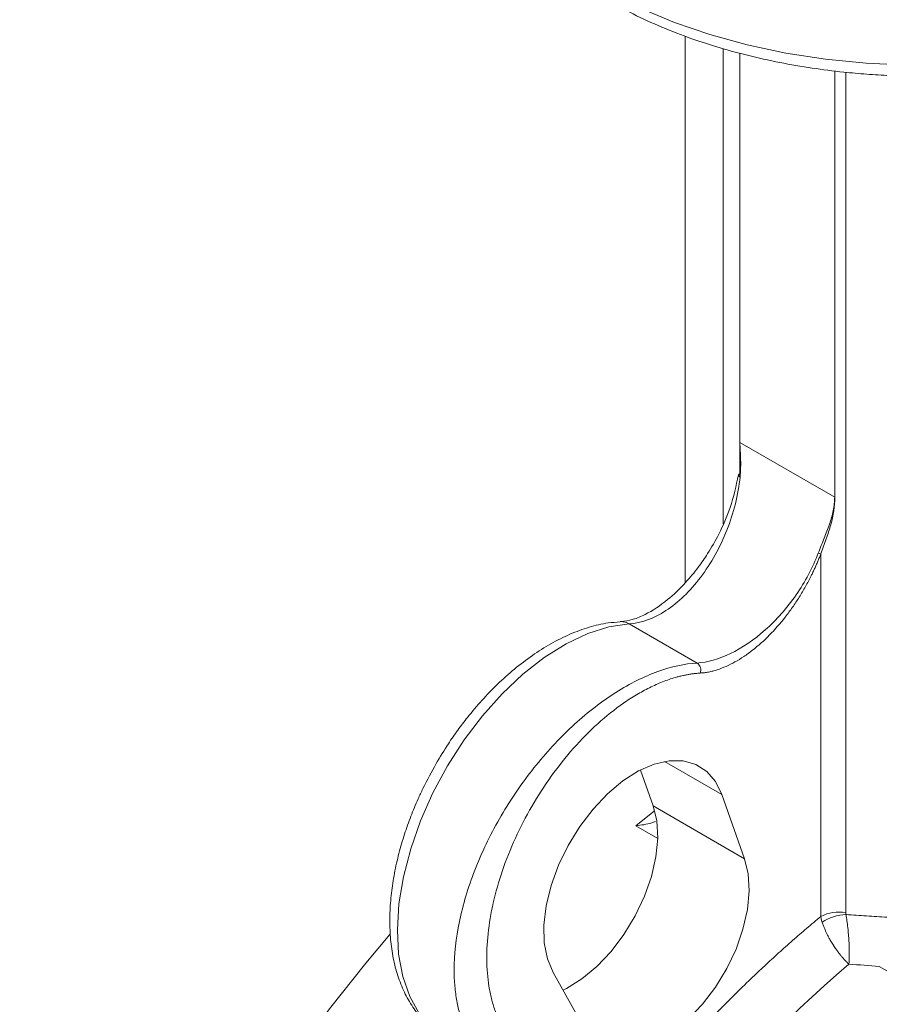
# Model space of a CAD drawing. Units: millimetres. Extents: x 17 to 1118, y 130 to 1206.
# Drawn here: x 17 to 84, y 997 to 1073 of the extents above; entities that cross this region are included whole.
import ezdxf

# ---------------------------------------------------------------- set-up
doc = ezdxf.new("R2010")
doc.units = ezdxf.units.MM

msp = doc.modelspace()

# ---------------------------------------------------------------- linework, layer by layer
at = {"color": 7, "linetype": 'Continuous', "lineweight": 15}
for p, q in [((68.919, 1072.054), (68.919, 1029.791)), ((71.867, 1071.098), (71.867, 1034.365)), ((73.161, 1070.739), (73.161, 1040.651)), ((80.492, 1036.419), (80.492, 1069.366)), ((80.492, 1036.419), (73.161, 1040.651)), ((79.416, 1004.018), (79.416, 1032.043)), ((63.94, 1026.806), (63.908, 1026.804)), ((69.852, 1023.607), (64.613, 1026.632)), ((65.467, 1015.333), (66.45, 1012.566)), ((71.758, 1013.445), (73.521, 1008.484)), ((66.45, 1012.566), (73.521, 1008.484)), ((89.009, 997.229), (83.942, 1000.155)), ((61.134, 995.409), (58.72, 999.681))]:
    msp.add_line(p, q, dxfattribs=at)
at = {"color": 8, "linetype": 'Continuous', "lineweight": 15}
for p, q in [((81.348, 1004.317), (81.348, 1069.263)), ((73.161, 1038.226), (73.12, 1038.023)), ((67.342, 1015.994), (71.758, 1013.445)), ((65.109, 1011.027), (66.567, 1012.194)), ((66.805, 1010.047), (65.109, 1011.027))]:
    msp.add_line(p, q, dxfattribs=at)
at = {"color": 144, "linetype": 'Continuous', "lineweight": 0}
msp.add_line((73.161, 1040.651), (73.161, 1038.226), dxfattribs=at)
at = {"color": 8, "linetype": 'Continuous', "lineweight": 15, "flags": 128}
msp.add_lwpolyline([(107.161, 1073.371), (104.457, 1072.398), (101.612, 1071.57), (98.648, 1070.895), (95.59, 1070.379), (92.464, 1070.025), (89.294, 1069.837), (86.109, 1069.816), (82.933, 1069.963), (79.793, 1070.275), (76.715, 1070.751), (73.726, 1071.387), (70.849, 1072.177), (68.108, 1073.114), (65.526, 1074.192)], dxfattribs=at)
at = {"color": 7, "linetype": 'Continuous', "lineweight": 15, "flags": 128}
for points in [[(64.613, 1026.632), (63.035, 1026.397), (61.394, 1025.879), (59.719, 1025.088), (58.038, 1024.036), (56.381, 1022.743), (54.776, 1021.231), (53.253, 1019.527), (51.837, 1017.66), (50.554, 1015.663), (49.425, 1013.57), (48.471, 1011.419), (47.708, 1009.247), (47.149, 1007.092), (46.804, 1004.991), (46.68, 1002.982), (46.778, 1001.099), (47.097, 999.375), (47.631, 997.841), (48.371, 996.523), (49.303, 995.444)], [(58.72, 999.681), (58.279, 1000.735), (58.039, 1001.973), (58.006, 1003.357), (58.182, 1004.848), (58.561, 1006.4), (59.133, 1007.97), (59.88, 1009.508), (60.78, 1010.972), (61.807, 1012.316), (62.93, 1013.501), (64.116, 1014.493), (65.331, 1015.262), (66.537, 1015.786), (67.7, 1016.048), (68.785, 1016.041), (69.76, 1015.765), (70.596, 1015.229), (71.269, 1014.448), (71.758, 1013.445)], [(66.45, 1012.566), (66.732, 1011.396), (66.806, 1010.068), (66.67, 1008.626), (66.327, 1007.113), (65.79, 1005.579), (65.073, 1004.069), (64.201, 1002.633), (63.2, 1001.315), (62.102, 1000.155), (60.941, 999.191), (59.753, 998.453), (59.488, 998.322)], [(73.521, 1008.484), (73.803, 1007.313), (73.877, 1005.986), (73.741, 1004.544), (73.398, 1003.031), (72.861, 1001.497), (72.145, 999.987), (71.272, 998.551), (70.271, 997.233), (69.173, 996.073), (68.012, 995.109), (66.824, 994.371), (65.647, 993.881), (64.517, 993.656), (63.47, 993.701), (62.538, 994.017), (61.751, 994.592), (61.134, 995.409)], [(46.103, 1002.62), (44.228, 1000.404), (41.437, 996.887), (38.755, 993.234), (36.192, 989.459), (33.76, 985.579), (31.467, 981.607), (29.323, 977.56), (27.335, 973.454), (25.512, 969.305), (23.862, 965.129), (22.389, 960.942), (21.102, 956.762), (20.003, 952.605), (19.098, 948.486), (18.391, 944.424), (17.884, 940.432), (17.579, 936.528), (17.477, 932.727)]]:
    msp.add_lwpolyline(points, dxfattribs=at)
at = {"color": 7, "linetype": 'Continuous', "lineweight": 15}
for centre, radius, start, end in [((79.488, 1032.565), 0.528, 240.12875, 262.1618), ((69.457, 1023.053), 0.681, 340.67041, 54.46006), ((156.863, 912.685), 115.53, 130.65411, 150.82984)]:
    msp.add_arc(centre, radius, start, end, dxfattribs=at)
at = {"color": 8, "linetype": 'Continuous', "lineweight": 15}
msp.add_arc((63.98, 1025.571), 1.235, 59.19915, 91.8916, dxfattribs=at)
at = {"color": 144, "linetype": 'Continuous', "lineweight": 0}
for centre, radius, start, end in [((80.827, 1001.291), 3.07, 80.2289, 117.35717), ((81.487, 1000.552), 3.607, 91.8924, 123.07172)]:
    msp.add_arc(centre, radius, start, end, dxfattribs=at)
at = {"color": 7, "linetype": 'Continuous', "lineweight": 15}
for points, knots in [([(52.334, 1090.083), (52.325, 1089.841), (52.294, 1088.982), (52.514, 1087.486), (52.989, 1085.676), (53.716, 1083.939), (54.64, 1082.301), (55.782, 1080.719), (57.131, 1079.205), (58.676, 1077.77), (60.404, 1076.422), (62.3, 1075.171), (64.349, 1074.022), (66.535, 1072.982), (68.84, 1072.055), (71.242, 1071.247), (73.716, 1070.562), (76.219, 1070.005), (78.712, 1069.574), (80.959, 1069.289), (82.967, 1069.11), (85.003, 1068.99), (87.479, 1068.937), (89.773, 1068.997), (91.891, 1069.13), (93.686, 1069.294), (95.799, 1069.564), (97.98, 1069.93), (100.211, 1070.402), (102.445, 1070.981), (104.653, 1071.666), (106.805, 1072.457), (108.881, 1073.351), (110.86, 1074.345), (112.726, 1075.435), (114.464, 1076.617), (116.062, 1077.887), (117.505, 1079.241), (118.786, 1080.673), (119.881, 1082.183), (120.711, 1083.574), (121.084, 1084.48), (121.231, 1084.841)], [0, 0, 0, 0, 0.0112602, 0.0400826, 0.0699031, 0.0972564, 0.1248367, 0.1526127, 0.1805271, 0.2085155, 0.2365216, 0.2645009, 0.2924115, 0.3202256, 0.3479119, 0.3754204, 0.4026594, 0.429436, 0.4552692, 0.480256, 0.4980772, 0.5159304, 0.5413865, 0.5720781, 0.5844886, 0.6050539, 0.6263358, 0.6490916, 0.672753, 0.6970926, 0.7219313, 0.7471453, 0.7726468, 0.7983738, 0.8242829, 0.8503448, 0.8765365, 0.9028418, 0.9292537, 0.9557741, 0.9824199, 1, 1, 1, 1]), ([(73.045, 1038.141), (72.865, 1037.299), (72.538, 1035.769), (71.634, 1033.701), (70.765, 1032.173), (69.892, 1030.916), (68.859, 1029.67), (67.459, 1028.338), (66.074, 1027.43), (64.864, 1026.932), (64.259, 1026.849), (63.944, 1026.806)], [0, 0, 0, 0, 0.154846, 0.281578, 0.378781, 0.4503, 0.542033, 0.664964, 0.81803, 0.905576, 1, 1, 1, 1]), ([(73.174, 1037.982), (73.036, 1036.62), (72.686, 1035.213), (71.634, 1032.551), (70.933, 1031.296), (69.312, 1029.158), (68.393, 1028.276), (66.501, 1027.04), (65.529, 1026.687), (64.613, 1026.632)], [0, 0, 0, 0, 0.25, 0.25, 0.5, 0.5, 0.75, 0.75, 1, 1, 1, 1]), ([(79.225, 1032.108), (79.377, 1032.509), (79.535, 1032.888), (79.829, 1033.621), (79.967, 1033.976), (80.205, 1034.68), (80.305, 1035.031), (80.445, 1035.726), (80.485, 1036.072), (80.492, 1036.419)], [0, 0, 0, 0, 0.25, 0.25, 0.5, 0.5, 0.75, 0.75, 1, 1, 1, 1]), ([(79.416, 1032.043), (79.56, 1032.443), (79.703, 1032.826), (79.965, 1033.57), (80.084, 1033.933), (80.287, 1034.652), (80.369, 1035.01), (80.476, 1035.718), (80.501, 1036.069), (80.492, 1036.419)], [0, 0, 0, 0, 0.25, 0.25, 0.5, 0.5, 0.75, 0.75, 1, 1, 1, 1]), ([(69.852, 1023.607), (70.649, 1023.655), (71.531, 1023.902), (73.332, 1024.77), (74.251, 1025.392), (75.987, 1026.935), (76.803, 1027.855), (78.209, 1029.88), (78.798, 1030.983), (79.225, 1032.108)], [0, 0, 0, 0, 0.25, 0.25, 0.5, 0.5, 0.75, 0.75, 1, 1, 1, 1]), ([(79.416, 1032.043), (79.379, 1031.947), (79.306, 1031.756), (79.189, 1031.471), (79.067, 1031.187), (78.941, 1030.904), (78.81, 1030.623), (78.582, 1030.155), (78.24, 1029.507), (77.758, 1028.694), (77.237, 1027.907), (76.49, 1026.9), (75.472, 1025.735), (74.372, 1024.751), (73.467, 1024.095), (72.779, 1023.674), (72.091, 1023.331), (71.522, 1023.115), (71.074, 1022.984), (70.742, 1022.908), (70.416, 1022.854), (70.205, 1022.837), (70.099, 1022.828)], [0, 0, 0, 0, 0.020497, 0.040935, 0.061329, 0.081696, 0.102051, 0.122409, 0.183984, 0.245237, 0.307072, 0.368882, 0.493306, 0.618762, 0.682162, 0.745214, 0.808761, 0.872389, 0.904473, 0.936381, 0.968196, 1, 1, 1, 1]), ([(63.911, 1026.78), (63.598, 1026.762), (62.802, 1026.715), (61.497, 1026.394), (60.019, 1025.859), (58.552, 1025.125), (57.116, 1024.221), (55.733, 1023.168), (54.427, 1021.998), (53.215, 1020.744), (52.197, 1019.544), (51.34, 1018.415), (50.514, 1017.231), (49.984, 1016.348), (49.675, 1015.833)], [0, 0, 0, 0, 0.061287, 0.15575, 0.250602, 0.345182, 0.438919, 0.531408, 0.621966, 0.708819, 0.792585, 0.852791, 0.914159, 1, 1, 1, 1]), ([(51.075, 1000.33), (51.11, 1001.53), (51.282, 1002.803), (51.886, 1005.42), (52.32, 1006.763), (53.422, 1009.436), (54.09, 1010.766), (55.619, 1013.33), (56.48, 1014.565), (58.341, 1016.865), (59.342, 1017.929), (61.42, 1019.822), (62.497, 1020.649), (64.661, 1022.019), (65.748, 1022.562), (67.861, 1023.326), (68.888, 1023.55), (69.852, 1023.607)], [0, 0, 0, 0, 0.125, 0.125, 0.25, 0.25, 0.375, 0.375, 0.5, 0.5, 0.625, 0.625, 0.75, 0.75, 0.875, 0.875, 1, 1, 1, 1]), ([(70.099, 1022.828), (70.01, 1022.822), (69.833, 1022.809), (69.564, 1022.779), (69.292, 1022.74), (69.018, 1022.691), (68.74, 1022.632), (68.461, 1022.565), (67.945, 1022.424), (67.185, 1022.165), (66.177, 1021.716), (65.163, 1021.162), (63.818, 1020.293), (62.161, 1018.972), (60.279, 1017.065), (58.554, 1014.902), (57.036, 1012.55), (55.759, 1010.081), (54.757, 1007.565), (54.046, 1005.071), (53.643, 1002.665), (53.544, 1000.405), (53.717, 998.685), (54, 997.433), (54.283, 996.561), (54.635, 995.757), (54.983, 995.15), (55.293, 994.703), (55.54, 994.387), (55.802, 994.091), (55.989, 993.91), (56.083, 993.82)], [0, 0, 0, 0, 0.009291, 0.018576, 0.027862, 0.037154, 0.046459, 0.055782, 0.06513, 0.097649, 0.13013, 0.162461, 0.194925, 0.25938, 0.323474, 0.387164, 0.450395, 0.513155, 0.575416, 0.637197, 0.698502, 0.759382, 0.819873, 0.84999, 0.880106, 0.910053, 0.940107, 0.955078, 0.970036, 0.985002, 1, 1, 1, 1]), ([(49.675, 1015.833), (49.323, 1015.195), (48.828, 1014.297), (48.198, 1012.93), (47.708, 1011.754), (47.208, 1010.345), (46.777, 1008.872), (46.435, 1007.347), (46.199, 1005.806), (46.082, 1004.272), (46.096, 1002.767), (46.247, 1001.311), (46.542, 999.922), (46.987, 998.615), (47.59, 997.415), (48.279, 996.401), (48.833, 995.869), (49.076, 995.637)], [0, 0, 0, 0, 0.086806, 0.122129, 0.180519, 0.240784, 0.305071, 0.371743, 0.440181, 0.509916, 0.580647, 0.652178, 0.724292, 0.796839, 0.869717, 0.942981, 1, 1, 1, 1]), ([(66.625, 1011.363), (66.532, 1011.326), (66.065, 1011.139), (65.534, 1011.077), (65.109, 1011.027)], [0, 0, 0, 0, 0.199794, 1, 1, 1, 1]), ([(59.082, 981.702), (59.25, 981.94), (59.585, 982.416), (60.094, 983.124), (60.606, 983.828), (61.123, 984.526), (61.643, 985.22), (62.167, 985.91), (62.695, 986.595), (63.228, 987.275), (64.393, 988.742), (66.221, 990.957), (68.758, 993.834), (71.356, 996.592), (73.475, 998.693), (75.081, 1000.21), (76.155, 1001.197), (77.236, 1002.161), (78.322, 1003.104), (79.051, 1003.713), (79.416, 1004.018)], [0, 0, 0, 0, 0.027722, 0.055431, 0.08313, 0.110824, 0.138515, 0.166207, 0.193904, 0.221611, 0.24933, 0.374657, 0.500002, 0.625329, 0.750673, 0.800552, 0.850403, 0.900246, 0.950105, 1, 1, 1, 1]), ([(84.544, 1003.959), (84.014, 1003.994), (82.955, 1004.064), (81.897, 1004.126), (81.368, 1004.157)], [0, 0, 0, 0, 0.500447, 1, 1, 1, 1]), ([(81.368, 1004.157), (81.395, 1004.001), (81.42, 1003.839), (81.466, 1003.503), (81.488, 1003.327), (81.526, 1002.975), (81.542, 1002.799), (81.571, 1002.448), (81.583, 1002.271), (81.602, 1001.931), (81.609, 1001.765), (81.618, 1001.441), (81.621, 1001.284), (81.621, 1000.838), (81.613, 1000.568), (81.596, 1000.333)], [0, 0, 0, 0, 0.125, 0.125, 0.25, 0.25, 0.375, 0.375, 0.5, 0.5, 0.625, 0.625, 0.75, 0.75, 1, 1, 1, 1]), ([(81.596, 1000.333), (81.562, 1000.364), (81.494, 1000.425), (81.394, 1000.523), (81.298, 1000.621), (81.207, 1000.719), (81.12, 1000.816), (81.038, 1000.911), (80.96, 1001.004), (80.887, 1001.095), (80.819, 1001.182), (80.757, 1001.264), (80.699, 1001.342), (80.646, 1001.414), (80.599, 1001.481), (80.556, 1001.542), (80.519, 1001.597), (80.486, 1001.645), (80.459, 1001.686), (80.436, 1001.721), (80.417, 1001.749), (80.404, 1001.77), (80.395, 1001.784), (80.358, 1001.842), (80.259, 1001.999), (80.119, 1002.237), (79.977, 1002.499), (79.865, 1002.721), (79.762, 1002.943), (79.662, 1003.176), (79.58, 1003.392), (79.535, 1003.524), (79.519, 1003.575)], [0, 0, 0, 0, 0.043197, 0.084293, 0.123363, 0.160467, 0.195647, 0.228934, 0.260381, 0.290057, 0.317887, 0.343813, 0.367786, 0.389768, 0.409764, 0.427779, 0.443815, 0.457865, 0.46992, 0.47997, 0.488005, 0.494018, 0.497995, 0.499928, 0.543115, 0.631572, 0.6976, 0.758752, 0.814368, 0.881531, 0.954753, 1, 1, 1, 1]), ([(53.546, 992.995), (53.484, 993.054), (53.358, 993.174), (53.178, 993.364), (53.003, 993.565), (52.833, 993.776), (52.669, 993.998), (52.51, 994.231), (52.359, 994.475), (52.214, 994.729), (52.076, 994.995), (51.945, 995.273), (51.822, 995.561), (51.688, 995.912), (51.548, 996.332), (51.412, 996.828), (51.296, 997.35), (51.202, 997.897), (51.132, 998.469), (51.086, 999.066), (51.064, 999.686), (51.071, 1000.114), (51.075, 1000.33)], [0, 0, 0, 0, 0.037293, 0.074966, 0.113019, 0.151451, 0.190264, 0.229457, 0.26903, 0.308983, 0.349317, 0.390031, 0.431126, 0.472601, 0.535525, 0.599305, 0.663943, 0.729439, 0.795792, 0.863003, 0.931072, 1, 1, 1, 1]), ([(73.713, 959.86), (74.437, 961.086), (75.451, 962.802), (77.033, 965.273), (78.412, 967.342), (80.113, 969.755), (81.955, 972.223), (83.942, 974.729), (86.048, 977.226), (88.256, 979.679), (90.552, 982.064), (92.921, 984.359), (95.351, 986.548), (97.83, 988.614), (100.348, 990.548), (102.892, 992.337), (105.453, 993.973), (108.022, 995.449), (110.588, 996.758), (113.143, 997.897), (115.675, 998.851), (117.79, 999.531), (119.04, 999.82), (119.471, 999.92)], [0, 0, 0, 0, 0.060537, 0.084789, 0.125046, 0.166742, 0.211372, 0.257842, 0.305709, 0.354617, 0.404315, 0.454615, 0.505378, 0.556499, 0.607897, 0.659513, 0.711302, 0.763237, 0.815301, 0.867492, 0.919822, 0.972315, 1, 1, 1, 1])]:
    msp.add_open_spline(points, degree=3, knots=knots, dxfattribs=at)
at = {"color": 144, "linetype": 'Continuous', "lineweight": 0}
for points, knots in [([(73.174, 1037.982), (73.18, 1038.05), (73.194, 1038.195), (73.209, 1038.426), (73.22, 1038.704), (73.225, 1039.018), (73.221, 1039.391), (73.206, 1039.78), (73.188, 1040.116), (73.173, 1040.362), (73.164, 1040.52), (73.162, 1040.611), (73.161, 1040.651)], [0, 0, 0, 0, 0.073728, 0.157194, 0.250403, 0.375832, 0.5013, 0.662536, 0.811075, 0.887408, 0.950353, 1, 1, 1, 1]), ([(73.161, 1038.226), (73.127, 1038.218), (73.096, 1038.206), (73.054, 1038.172), (73.043, 1038.15), (73.045, 1038.102), (73.059, 1038.076), (73.105, 1038.026), (73.138, 1038.002), (73.174, 1037.982)], [0, 0, 0, 0, 0.25, 0.25, 0.5, 0.5, 0.75, 0.75, 1, 1, 1, 1]), ([(79.416, 1004.018), (79.421, 1003.981), (79.432, 1003.909), (79.455, 1003.799), (79.483, 1003.687), (79.507, 1003.612), (79.519, 1003.575)], [0, 0, 0, 0, 0.252031, 0.502693, 0.752008, 1, 1, 1, 1]), ([(81.368, 1004.157), (81.362, 1004.184), (81.35, 1004.237), (81.349, 1004.29), (81.348, 1004.317)], [0, 0, 0, 0, 0.497789, 1, 1, 1, 1])]:
    msp.add_open_spline(points, degree=3, knots=knots, dxfattribs=at)
at = {"color": 7, "linetype": 'Continuous', "lineweight": 15}
msp.add_open_spline([(83.942, 1000.155), (83.159, 1000.217), (82.377, 1000.276), (81.596, 1000.333)], degree=3, dxfattribs=at)

doc.saveas('drawing.dxf')
